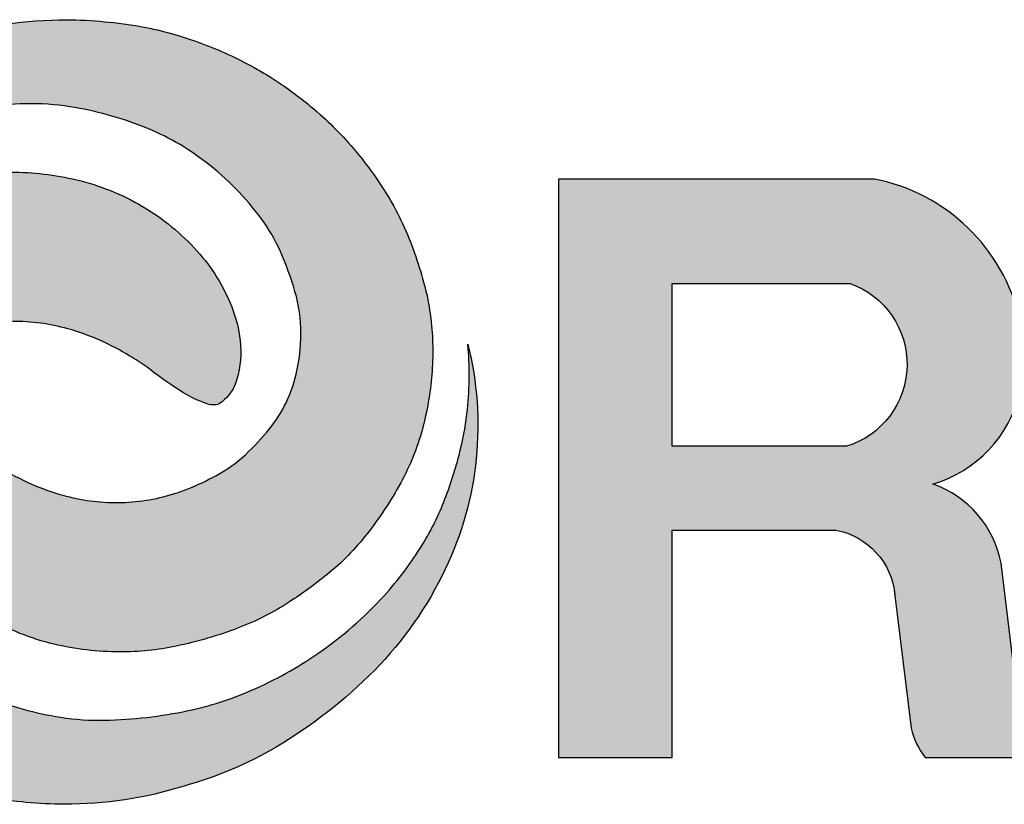
# Model space of a CAD drawing. Units: feet. Extents: x -2920 to 2110, y -26 to 117.
# Drawn here: x 115 to 116, y 6 to 7 of the extents above; entities that cross this region are included whole.
import ezdxf

# ---------------------------------------------------------------- set-up
doc = ezdxf.new("R2010")
doc.units = ezdxf.units.FT
doc.header["$MEASUREMENT"] = 0
doc.layers.get('0').update_dxf_attribs({"linetype": 'CONTINUOUS'})
doc.layers.add('ReWa_Clear_Sky_Blue', color=7, linetype='CONTINUOUS', true_color=0x007caf)
doc.layers.add('ReWa_Ocean_Sea_Blue', color=7, linetype='CONTINUOUS', true_color=0x88b5d8)

# ---------------------------------------------------------------- blocks, each defined once
blk = doc.blocks.new('ReWa_Logo')
at = {"layer": 'ReWa_Clear_Sky_Blue'}
h = blk.add_hatch(color=256, dxfattribs=at)
h.dxf.hatch_style = 1
h.paths.add_polyline_path([(0.50187, 0.46738, 0.037679), (0.47738, 0.4764, 0.024629), (0.46414, 0.47947, 0.043523), (0.43087, 0.48254, 0.077651), (0.37828, 0.47459, 0.066218), (0.33787, 0.45747, 0.065361), (0.29484, 0.42385, 0.082854), (0.26377, 0.37953, 0.174741), (0.25384, 0.28084, -0.048768), (0.25401, 0.30927, -0.033575), (0.257, 0.32662, -0.032471), (0.26389, 0.34869, -0.045393), (0.27372, 0.36862, -0.04743), (0.29062, 0.39114, -0.057628), (0.31967, 0.41647, -0.04752), (0.34871, 0.4326, -0.051276), (0.37659, 0.44152, -0.045967), (0.41296, 0.44573, -0.045351), (0.43245, 0.44441, -0.054116), (0.46471, 0.43562, -0.071525), (0.4922, 0.41999, -0.068461), (0.51639, 0.39526, -0.055377), (0.52473, 0.38093, -0.033155), (0.53112, 0.36344, -0.071631), (0.53374, 0.34491, -0.056231), (0.5317, 0.32719, -0.114275), (0.51997, 0.30319, -0.033311), (0.50938, 0.29179, -0.043987), (0.50218, 0.28611, -0.069354), (0.47782, 0.27461, -0.073807), (0.45356, 0.27081, -0.070279), (0.42935, 0.27403, -0.071627), (0.40217, 0.28602, -0.032773), (0.39494, 0.2906, 0.018392), (0.38033, 0.30101, 0.068695), (0.36739, 0.30719, 0.252472), (0.36166, 0.30611, 0.15465), (0.35512, 0.29618, 0.097127), (0.35372, 0.27921, 0.066729), (0.35742, 0.2644, 0.08859), (0.37254, 0.23999, 0.076625), (0.39651, 0.22035, 0.075536), (0.4254, 0.20873, 0.057116), (0.45435, 0.2053, 0.052879), (0.47904, 0.20783, 0.038782), (0.50626, 0.21581, 0.054182), (0.52878, 0.22727, 0.024456), (0.54507, 0.23911, 0.058087), (0.56281, 0.25712, 0.039646), (0.57752, 0.27946, 0.060421), (0.587, 0.30302, 0.044878), (0.59115, 0.32689, 0.049494), (0.59074, 0.35149, 0.039443), (0.58758, 0.36754, 0.01527), (0.58357, 0.38036, 0.052981), (0.57183, 0.40529, 0.038089), (0.55766, 0.42505, 0.041057), (0.53973, 0.44316, 0.029859), (0.52422, 0.45492, 0.04028)])
h = blk.add_hatch(color=256, dxfattribs=at)
h.dxf.hatch_style = 1
h.paths.add_polyline_path([(0.85465, 0.21632, 0.211898), (0.8879, 0.16997, 0.289552), (0.99576, 0.17351, 0.198871), (1.02301, 0.21495), (0.98516, 0.21495, -0.107907), (0.97367, 0.19938, -0.347518), (0.91543, 0.19637, -0.239206), (0.89488, 0.23958), (1.02881, 0.23958, 0.254033), (0.99411, 0.32602, 0.360244), (0.88407, 0.32602, 0.184197), (0.85438, 0.2792, 0.100499)])
h.paths.add_polyline_path([(0.89505, 0.26773, -0.257389), (0.91871, 0.30514, -0.231713), (0.96055, 0.30568, -0.292929), (0.9826, 0.26773)], flags=16)
h.paths.add_polyline_path([(0.81094, 0.27892, 0.270196), (0.84913, 0.31929, 0.115391), (0.84913, 0.35109, 0.294543), (0.78533, 0.41272), (0.64669, 0.41272), (0.64669, 0.15905), (0.69658, 0.15905), (0.69658, 0.25871), (0.76836, 0.25871, -0.336863), (0.79427, 0.23018), (0.8014, 0.17179, 0.116819), (0.80758, 0.15905), (0.85588, 0.15905, -0.116819), (0.8497, 0.17179), (0.84085, 0.24423, 0.267537)])
h.paths.add_polyline_path([(0.77304, 0.29548), (0.69658, 0.29548), (0.69658, 0.36693), (0.7747, 0.36693, -0.719917)], flags=16)
at = {"layer": 'ReWa_Ocean_Sea_Blue'}
h = blk.add_hatch(color=256, dxfattribs=at)
h.dxf.hatch_style = 1
h.paths.add_polyline_path([(0.43146, 0.34703, -0.071627), (0.45864, 0.33504, -0.032773), (0.46587, 0.33046, 0.018392), (0.48048, 0.32005, 0.068695), (0.49343, 0.31388, 0.252472), (0.49915, 0.31496, 0.15465), (0.50569, 0.32488, 0.097127), (0.50709, 0.34186, 0.066729), (0.50339, 0.35667, 0.08859), (0.48827, 0.38108, 0.076625), (0.4643, 0.40071, 0.075536), (0.43541, 0.41234, 0.057116), (0.40646, 0.41576, 0.052879), (0.38177, 0.41324, 0.038782), (0.35455, 0.40526, 0.054182), (0.33203, 0.39379, 0.024456), (0.31574, 0.38196, 0.058087), (0.29801, 0.36395, 0.039646), (0.28329, 0.3416, 0.060421), (0.27381, 0.31804, 0.044878), (0.26966, 0.29417, 0.049494), (0.27007, 0.26957, 0.039443), (0.27323, 0.25353, 0.01527), (0.27724, 0.2407, 0.052981), (0.28898, 0.21578, 0.038089), (0.30315, 0.19601, 0.041057), (0.32108, 0.1779, 0.029859), (0.33659, 0.16614, 0.04028), (0.35894, 0.15368, 0.037679), (0.38343, 0.14466, 0.024629), (0.39668, 0.14159, 0.043523), (0.42994, 0.13852, 0.077651), (0.48253, 0.14648, 0.066218), (0.52294, 0.16359, 0.065361), (0.56597, 0.19722, 0.082854), (0.59704, 0.24154, 0.174741), (0.60697, 0.34023, -0.048768), (0.6068, 0.31179, -0.033575), (0.60381, 0.29444, -0.032471), (0.59692, 0.27238, -0.045393), (0.58709, 0.25245, -0.04743), (0.57019, 0.22992, -0.057628), (0.54114, 0.20459, -0.04752), (0.5121, 0.18846, -0.051276), (0.48422, 0.17955, -0.045967), (0.44785, 0.17534, -0.045351), (0.42836, 0.17665, -0.054116), (0.3961, 0.18544, -0.071525), (0.36861, 0.20107, -0.068461), (0.34442, 0.2258, -0.055377), (0.33608, 0.24014, -0.033155), (0.32969, 0.25762, -0.071631), (0.32707, 0.27616, -0.056231), (0.32911, 0.29387, -0.114275), (0.34084, 0.31788, -0.033311), (0.35143, 0.32928, -0.043987), (0.35863, 0.33496, -0.069354), (0.38299, 0.34646, -0.073807), (0.40725, 0.35026, -0.070279)])
at = {"layer": 'ReWa_Clear_Sky_Blue'}
for points in [[(0.37828, 0.47459, -0.077651), (0.43087, 0.48254, -0.043523), (0.46414, 0.47947, -0.024629), (0.47738, 0.4764, -0.037679), (0.50187, 0.46738, -0.04028), (0.52422, 0.45492, -0.029859), (0.53973, 0.44316, -0.041057), (0.55766, 0.42505, -0.038089), (0.57183, 0.40529, -0.052981), (0.58357, 0.38036, -0.01527), (0.58758, 0.36754, -0.039443), (0.59074, 0.35149, -0.049494), (0.59115, 0.32689, -0.044878), (0.587, 0.30302, -0.060421), (0.57752, 0.27946, -0.039646), (0.56281, 0.25712, -0.058087), (0.54507, 0.23911, -0.024456), (0.52878, 0.22727, -0.054182), (0.50626, 0.21581, -0.038782), (0.47904, 0.20783, -0.052879), (0.45435, 0.2053, -0.057116), (0.4254, 0.20873, -0.075536), (0.39651, 0.22035, -0.076625)], [(0.40217, 0.28602, 0.071627), (0.42935, 0.27403, 0.070279), (0.45356, 0.27081, 0.073807), (0.47782, 0.27461, 0.069354), (0.50218, 0.28611, 0.043987), (0.50938, 0.29179, 0.033311), (0.51997, 0.30319, 0.114275), (0.5317, 0.32719, 0.056231), (0.53374, 0.34491, 0.071631), (0.53112, 0.36344, 0.033155), (0.52473, 0.38093, 0.055377), (0.51639, 0.39526, 0.068461), (0.4922, 0.41999, 0.071525), (0.46471, 0.43562, 0.054116), (0.43245, 0.44441, 0.045351), (0.41296, 0.44573, 0.045967), (0.37659, 0.44152, 0.051276)], [(0.794, 0.23234), (0.8014, 0.17179, 0.116819), (0.80758, 0.15905), (0.85588, 0.15905, -0.116819), (0.8497, 0.17179), (0.84085, 0.24423, 0.267537), (0.81094, 0.27892, 0.270196), (0.84913, 0.31929, 0.115391), (0.84913, 0.35109, 0.294543), (0.78533, 0.41272), (0.64669, 0.41272), (0.64669, 0.15905), (0.69658, 0.15905), (0.69658, 0.25871), (0.76836, 0.25871, -0.336863), (0.79427, 0.23018)]]:
    blk.add_lwpolyline(points, format="xyb", dxfattribs=at)
blk.add_lwpolyline([(0.69658, 0.36693), (0.7747, 0.36693, -0.719917), (0.77304, 0.29548), (0.69658, 0.29548)], format="xyb", close=True, dxfattribs=at)
at = {"layer": 'ReWa_Ocean_Sea_Blue'}
for points in [[(0.40646, 0.41576, -0.057116), (0.43541, 0.41234, -0.075536), (0.4643, 0.40071, -0.076625), (0.48827, 0.38108, -0.08859), (0.50339, 0.35667, -0.066729), (0.50709, 0.34186, -0.097127), (0.50569, 0.32488, -0.15465), (0.49915, 0.31496, -0.252472), (0.49343, 0.31388, -0.068695), (0.48048, 0.32005, -0.018392), (0.46587, 0.33046, 0.032773), (0.45864, 0.33504, 0.071627), (0.43146, 0.34703, 0.070279), (0.40725, 0.35026, 0.073807)], [(0.3961, 0.18544, 0.054116), (0.42836, 0.17665, 0.045351), (0.44785, 0.17534, 0.045967), (0.48422, 0.17955, 0.051276), (0.5121, 0.18846, 0.04752), (0.54114, 0.20459, 0.057628), (0.57019, 0.22992, 0.04743), (0.58709, 0.25245, 0.045393), (0.59692, 0.27238, 0.032471), (0.60381, 0.29444, 0.033575), (0.6068, 0.31179, 0.048768), (0.60697, 0.34023, -0.174741), (0.59704, 0.24154, -0.082854), (0.56597, 0.19722, -0.065361), (0.52294, 0.16359, -0.066218), (0.48253, 0.14648, -0.077651), (0.42994, 0.13852, -0.043523), (0.39668, 0.14159, -0.024629)]]:
    blk.add_lwpolyline(points, format="xyb", dxfattribs=at)

msp = doc.modelspace()

# ---------------------------------------------------------------- block references
msp.add_blockref('ReWa_Logo', (114.73486933, 6.17251485))

doc.saveas('drawing.dxf')
